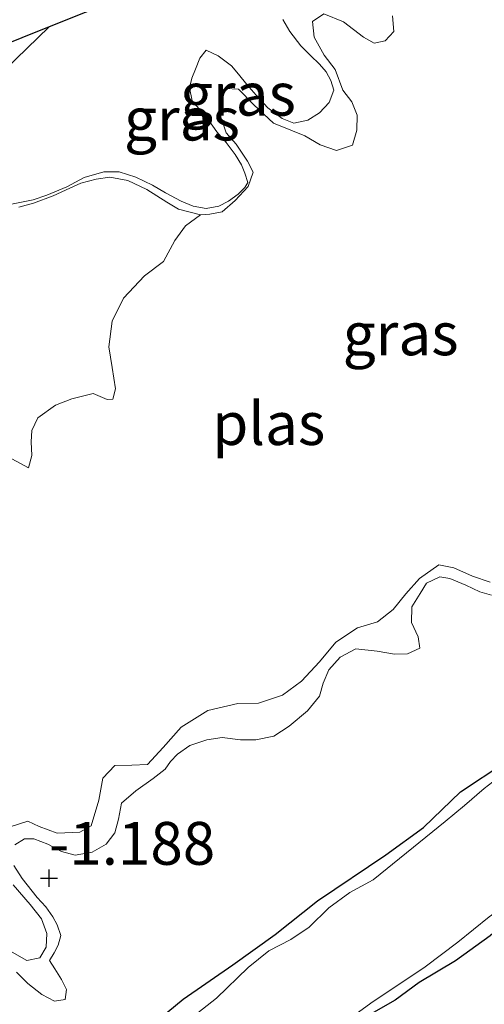
# Model space of a CAD drawing. Units: metres. Extents: x 39990 to 50010, y 406250 to 412503.
# Drawn here: x 42778 to 42805, y 411504 to 411561 of the extents above; entities that cross this region are included whole.
import ezdxf
from ezdxf.enums import TextEntityAlignment as Align

# ---------------------------------------------------------------- set-up
doc = ezdxf.new("R2010")
doc.units = ezdxf.units.M
doc.layers.get('0').update_dxf_attribs({"lineweight": 25})
for name, color, linetype in [('B-ME-GW-HOOGTEPUNT-S-B1', 10, 'Continuous'), ('B-ME-GW-INSTEEKWATERGANG-L-B1', 10, 'Continuous'), ('B-ME-KG-KADASTRAAL-OPNAMEDTMGRENS-L-B1', 10, 'Continuous')]:
    doc.layers.add(name, color=color, linetype=linetype)
for name, color, linetype, lineweight in [('B-ME-GW-KRUINLIJN-L-B1', 93, 'Continuous', 18), ('B-ME-GW-TEENLIJN-L-B1', 93, 'Continuous', 18), ('B-ME-IE-GRASLAND-GV-B6', 93, 'Continuous', 18), ('B-ME-OG-WATER-GV-B6', 153, 'Continuous', 18)]:
    doc.layers.add(name, color=color, linetype=linetype, lineweight=lineweight)
doc.styles.add('NLCS-ISO', font='NLCS-ISO.TTF')

# ---------------------------------------------------------------- blocks, each defined once
blk = doc.blocks.new('hoogtepunt')
for p, q in [((-0.5, 0), (0.5, 0)), ((0, 0.5), (0, -0.5))]:
    blk.add_line(p, q)

msp = doc.modelspace()

# ---------------------------------------------------------------- linework, layer by layer
at = {"layer": 'B-ME-GW-INSTEEKWATERGANG-L-B1'}
for points in [[(42776.785, 411558.581, -0.996), (42779.367, 411561.08, -1.169)], [(42784.948, 411502.467, -1.071), (42787.198, 411504.311, -1.041), (42790.092, 411506.313, -1.019), (42792.57, 411508.092, -1.056), (42795.024, 411510.056, -1.041), (42799.027, 411512.743, -1.108), (42801.221, 411514.342, -1.186), (42803.387, 411516.407, -1.219), (42805.978, 411518.132, -1.219), (42808.692, 411519.873, -1.193), (42811.412, 411521.42, -1.134), (42814.12, 411523.266, -1.127), (42818.316, 411526.002, -0.993), (42821.263, 411528.029, -0.978), (42824.014, 411530.419, -0.978), (42827.112, 411532.54, -0.964), (42830.087, 411534.689, -0.956), (42834.009, 411537.86, -0.734), (42839.012, 411541.093, -0.897), (42841.559, 411542.775, -1.001), (42844.045, 411544.536, -1.034), (42846.355, 411546.213, -1.038)], [(42845.712, 411539.303, -1.382), (42843.382, 411537.987, -1.371), (42841.331, 411536.587, -1.36), (42840.149, 411535.648, -1.327), (42837.355, 411533.347, -1.412), (42835.231, 411531.694, -1.367), (42833.088, 411529.988, -1.371), (42830.696, 411528.12, -1.352), (42828.304, 411526.163, -1.334), (42826.309, 411524.42, -1.36), (42824.597, 411522.726, -1.36), (42822.674, 411521.061, -1.338), (42820.436, 411519.418, -1.345), (42818.43, 411518.105, -1.397), (42816.372, 411516.768, -1.338), (42814.062, 411515.047, -1.338), (42811.902, 411513.333, -1.367), (42809.192, 411511.355, -1.393), (42807.015, 411509.677, -1.497), (42805.118, 411508.002, -1.545), (42803.093, 411506.55, -1.571), (42800.975, 411505.292, -1.604), (42799.562, 411504.242, -1.556), (42797.764, 411503.225, -1.567)]]:
    msp.add_polyline3d(points, dxfattribs=at)
at = {"layer": 'B-ME-GW-KRUINLIJN-L-B1'}
for points in [[(42777.157, 411550.731, -1.095), (42778.432, 411550.981, -1.112), (42779.22, 411551.244, -1.127), (42780.387, 411551.747, -1.154), (42781.408, 411552.281, -1.137), (42782.555, 411552.615, -1.164), (42783.445, 411552.607, -1.194), (42784.418, 411552.305, -1.23), (42785.4, 411551.833, -1.176), (42786.154, 411551.382, -1.105), (42787.066, 411550.905, -1.117), (42787.764, 411550.602, -1.144), (42788.523, 411550.473, -1.184), (42789.269, 411550.613, -1.206), (42789.841, 411550.903, -1.171), (42790.403, 411551.304, -1.117), (42790.796, 411551.696, -1.058), (42790.959, 411551.992, -1.087), (42790.797, 411552.539, -1.077), (42790.588, 411553.034, -1.073), (42790.217, 411553.626, -1.077), (42789.701, 411554.336, -1.075), (42789.155, 411554.959, -1.082), (42788.691, 411555.622, -1.082), (42788.248, 411556.15, -1.085), (42787.707, 411556.762, -1.082), (42787.561, 411557.519, -1.087), (42787.699, 411558.079, -1.124), (42787.912, 411558.603, -1.164), (42788.168, 411559.249, -1.179), (42788.532, 411559.729, -1.144), (42789.235, 411559.384, -1.134), (42790.011, 411558.798, -1.147), (42790.413, 411558.324, -1.188), (42790.907, 411557.719, -1.211), (42791.454, 411557.096, -1.206), (42792.133, 411556.347, -1.218), (42792.978, 411555.737, -1.218), (42793.647, 411555.463, -1.188), (42794.464, 411555.638, -1.188), (42795.149, 411556.055, -1.188), (42795.715, 411556.661, -1.184), (42795.99, 411557.388, -1.166), (42795.811, 411557.941, -1.164), (42795.532, 411558.461, -1.159), (42795.147, 411558.9, -1.149), (42794.628, 411559.406, -1.137), (42794.051, 411559.971, -1.124), (42793.42, 411560.8, -1.139), (42793.009, 411561.503, -1.144)], [(42805.203, 411527.89, -1.132), (42804.51, 411528.094, -1.137), (42803.696, 411528.487, -1.149), (42802.771, 411528.87, -1.137), (42802.187, 411528.967, -1.119), (42801.391, 411528.599, -1.119), (42801.025, 411528.002, -1.127), (42800.544, 411527.219, -1.144), (42800.518, 411526.306, -1.147), (42800.909, 411525.463, -1.132), (42801.005, 411524.811, -1.109), (42800.285, 411524.465, -1.129), (42799.535, 411524.453, -1.122), (42798.525, 411524.621, -1.119), (42797.268, 411524.758, -1.114), (42796.353, 411524.275, -1.114), (42795.692, 411523.535, -1.129), (42795.37, 411522.756, -1.139), (42795.141, 411521.992, -1.137), (42794.449, 411521.137, -1.144), (42793.375, 411520.258, -1.122), (42792.488, 411519.657, -1.129), (42791.442, 411519.445, -1.132), (42790.535, 411519.459, -1.129), (42789.46, 411519.581, -1.139), (42788.562, 411519.454, -1.151), (42787.573, 411519.124, -1.179), (42786.857, 411518.62, -1.213), (42786.441, 411518.188, -1.233), (42786.147, 411517.741, -1.245), (42785.436, 411517.196, -1.223), (42784.429, 411516.48, -1.203), (42783.592, 411515.744, -1.194), (42783.414, 411514.816, -1.124), (42783.202, 411514.017, -1.142), (42782.695, 411513.351, -1.139), (42781.885, 411512.89, -1.09), (42780.881, 411512.712, -1.142), (42780.077, 411512.935, -1.151), (42779.281, 411513.352, -1.161), (42778.478, 411513.663, -1.188), (42777.922, 411513.671, -1.184), (42777.366, 411513.317, -1.194)], [(42777.307, 411512.112, -1.226), (42777.787, 411511.355, -1.208), (42778.665, 411510.252, -1.127), (42779.16, 411509.706, -1.154), (42779.573, 411509.12, -1.137), (42779.841, 411508.653, -1.124), (42780.036, 411508.036, -1.171), (42779.892, 411507.458, -1.198), (42779.651, 411507.023, -1.213), (42779.387, 411506.576, -1.233), (42779.701, 411506.074, -1.188), (42780.084, 411505.459, -1.203), (42780.367, 411504.869, -1.213), (42780.3, 411504.285, -1.208), (42779.678, 411504.189, -1.164), (42778.94, 411504.575, -1.147), (42778.119, 411505.226, -1.174), (42777.45, 411505.892, -1.151)]]:
    msp.add_polyline3d(points, dxfattribs=at)
at = {"layer": 'B-ME-GW-TEENLIJN-L-B1'}
msp.add_polyline3d([(42777.599, 411550.556, -1.314), (42778.442, 411550.779, -1.345), (42779.605, 411551.217, -1.341), (42780.58, 411551.666, -1.348), (42781.212, 411551.949, -1.4), (42782.103, 411552.196, -1.413), (42782.903, 411552.298, -1.424), (42783.966, 411552.102, -1.417), (42785.065, 411551.58, -1.417), (42786.243, 411550.854, -1.434), (42786.912, 411550.428, -1.455), (42788.193, 411550.108, -1.524)], dxfattribs=at)
at = {"layer": 'B-ME-IE-GRASLAND-GV-B6'}
for points in [[(42779.367, 411561.08, -1.169), (42811.098, 411573.739, -1.179)], [(42799.41, 411561.731, -1.524), (42799.489, 411560.81, -1.524), (42798.977, 411560.274, -1.524), (42798.348, 411560.131, -1.524), (42797.728, 411560.486, -1.524), (42796.547, 411561.371, -1.524), (42795.395, 411561.834, -1.524), (42794.732, 411561.399, -1.524), (42794.841, 411560.479, -1.524), (42795.416, 411559.433, -1.524), (42796.07, 411558.586, -1.524), (42796.52, 411557.379, -1.524), (42797.036, 411556.698, -1.524), (42797.352, 411555.92, -1.524), (42797.321, 411555.048, -1.524), (42797.085, 411554.179, -1.524), (42796.137, 411553.854, -1.524), (42795.188, 411554.197, -1.524), (42794.289, 411554.709, -1.524), (42793.474, 411555.043, -1.524), (42792.462, 411555.457, -1.524), (42791.32, 411556.535, -1.524), (42790.42, 411557.438, -1.524), (42789.654, 411557.491, -1.524), (42789.265, 411556.157, -1.524), (42789.696, 411554.897, -1.524), (42790.277, 411554.232, -1.524), (42790.941, 411553.244, -1.524), (42791.282, 411552.595, -1.524), (42790.976, 411551.751, -1.524), (42790.22, 411550.937, -1.524), (42789.472, 411550.287, -1.524), (42788.744, 411550.14, -1.524), (42788.193, 411550.108, -1.524), (42786.912, 411550.428, -1.455), (42786.243, 411550.854, -1.434), (42785.065, 411551.58, -1.417), (42783.966, 411552.102, -1.417), (42782.903, 411552.298, -1.424), (42782.103, 411552.196, -1.413), (42781.212, 411551.949, -1.4), (42780.58, 411551.666, -1.348), (42779.605, 411551.217, -1.341), (42778.442, 411550.779, -1.345), (42777.599, 411550.556, -1.314)], [(42777.157, 411550.731, -1.095), (42778.432, 411550.981, -1.112), (42779.22, 411551.244, -1.127), (42780.387, 411551.747, -1.154), (42781.408, 411552.281, -1.137), (42782.555, 411552.615, -1.164), (42783.445, 411552.607, -1.194), (42784.418, 411552.305, -1.23), (42785.4, 411551.833, -1.176), (42786.154, 411551.382, -1.105), (42787.066, 411550.905, -1.117), (42787.764, 411550.602, -1.144), (42788.523, 411550.473, -1.184), (42789.269, 411550.613, -1.206), (42789.841, 411550.903, -1.171), (42790.403, 411551.304, -1.117), (42790.796, 411551.696, -1.058), (42790.959, 411551.992, -1.087), (42790.797, 411552.539, -1.077), (42790.588, 411553.034, -1.073), (42790.217, 411553.626, -1.077), (42789.701, 411554.336, -1.075), (42789.155, 411554.959, -1.082), (42788.691, 411555.622, -1.082), (42788.248, 411556.15, -1.085), (42787.707, 411556.762, -1.082), (42787.561, 411557.519, -1.087), (42787.699, 411558.079, -1.124), (42787.912, 411558.603, -1.164), (42788.168, 411559.249, -1.179), (42788.532, 411559.729, -1.144), (42789.235, 411559.384, -1.134), (42790.011, 411558.798, -1.147), (42790.413, 411558.324, -1.188), (42790.907, 411557.719, -1.211), (42791.454, 411557.096, -1.206), (42792.133, 411556.347, -1.218), (42792.978, 411555.737, -1.218), (42793.647, 411555.463, -1.188), (42794.464, 411555.638, -1.188), (42795.149, 411556.055, -1.188), (42795.715, 411556.661, -1.184), (42795.99, 411557.388, -1.166), (42795.811, 411557.941, -1.164), (42795.532, 411558.461, -1.159), (42795.147, 411558.9, -1.149), (42794.628, 411559.406, -1.137), (42794.051, 411559.971, -1.124), (42793.42, 411560.8, -1.139), (42793.009, 411561.503, -1.144)], [(42793.009, 411561.503, -1.144), (42793.42, 411560.8, -1.139), (42794.051, 411559.971, -1.124), (42794.628, 411559.406, -1.137), (42795.147, 411558.9, -1.149), (42795.532, 411558.461, -1.159), (42795.811, 411557.941, -1.164), (42795.99, 411557.388, -1.166), (42795.715, 411556.661, -1.184), (42795.149, 411556.055, -1.188), (42794.464, 411555.638, -1.188), (42793.647, 411555.463, -1.188), (42792.978, 411555.737, -1.218), (42792.133, 411556.347, -1.218), (42791.454, 411557.096, -1.206), (42790.907, 411557.719, -1.211), (42790.413, 411558.324, -1.188), (42790.011, 411558.798, -1.147), (42789.235, 411559.384, -1.134), (42788.532, 411559.729, -1.144), (42788.168, 411559.249, -1.179), (42787.912, 411558.603, -1.164), (42787.699, 411558.079, -1.124), (42787.561, 411557.519, -1.087), (42787.707, 411556.762, -1.082), (42788.248, 411556.15, -1.085), (42788.691, 411555.622, -1.082), (42789.155, 411554.959, -1.082), (42789.701, 411554.336, -1.075), (42790.217, 411553.626, -1.077), (42790.588, 411553.034, -1.073), (42790.797, 411552.539, -1.077), (42790.959, 411551.992, -1.087), (42790.796, 411551.696, -1.058), (42790.403, 411551.304, -1.117), (42789.841, 411550.903, -1.171), (42789.269, 411550.613, -1.206), (42788.523, 411550.473, -1.184), (42787.764, 411550.602, -1.144), (42787.066, 411550.905, -1.117), (42786.154, 411551.382, -1.105), (42785.4, 411551.833, -1.176), (42784.418, 411552.305, -1.23), (42783.445, 411552.607, -1.194), (42782.555, 411552.615, -1.164), (42781.408, 411552.281, -1.137), (42780.387, 411551.747, -1.154), (42779.22, 411551.244, -1.127), (42778.432, 411550.981, -1.112), (42777.157, 411550.731, -1.095)], [(42776.148, 411559.796, -1.742), (42779.367, 411561.08, -1.169), (42776.785, 411558.581, -0.996)], [(42776.785, 411558.581, -0.996), (42779.367, 411561.08, -1.169)], [(42777.599, 411550.556, -1.314), (42778.442, 411550.779, -1.345), (42779.605, 411551.217, -1.341), (42780.58, 411551.666, -1.348), (42781.212, 411551.949, -1.4), (42782.103, 411552.196, -1.413), (42782.903, 411552.298, -1.424), (42783.966, 411552.102, -1.417), (42785.065, 411551.58, -1.417), (42786.243, 411550.854, -1.434), (42786.912, 411550.428, -1.455), (42788.193, 411550.108, -1.524), (42787.328, 411549.46, -1.524), (42786.694, 411548.603, -1.524), (42786.037, 411547.372, -1.524), (42784.929, 411546.535, -1.524), (42783.697, 411545.231, -1.524), (42783.044, 411543.9, -1.524), (42782.839, 411542.393, -1.524), (42783.043, 411541.183, -1.524), (42783.246, 411539.945, -1.524), (42783.084, 411539.345, -1.524), (42782.756, 411539.332, -1.524), (42781.942, 411539.667, -1.524), (42780.684, 411539.352, -1.524), (42779.742, 411538.987, -1.524), (42778.712, 411538.259, -1.524), (42778.355, 411537.521, -1.524), (42778.315, 411536.848, -1.524), (42778.361, 411536.057, -1.524), (42778.157, 411535.335, -1.524), (42776.961, 411535.98, -1.524)], [(42846.355, 411546.213, -1.038), (42844.045, 411544.536, -1.034), (42841.559, 411542.775, -1.001), (42839.012, 411541.093, -0.897), (42834.009, 411537.86, -0.734), (42830.087, 411534.689, -0.956), (42827.112, 411532.54, -0.964), (42824.014, 411530.419, -0.978), (42821.263, 411528.029, -0.978), (42818.316, 411526.002, -0.993), (42814.12, 411523.266, -1.127), (42811.412, 411521.42, -1.134), (42808.692, 411519.873, -1.193), (42805.978, 411518.132, -1.219), (42803.387, 411516.407, -1.219), (42801.221, 411514.342, -1.186), (42799.027, 411512.743, -1.108), (42795.024, 411510.056, -1.041), (42792.57, 411508.092, -1.056), (42790.092, 411506.313, -1.019), (42787.198, 411504.311, -1.041), (42784.948, 411502.467, -1.071)], [(42784.948, 411502.467, -1.071), (42787.198, 411504.311, -1.041), (42790.092, 411506.313, -1.019), (42792.57, 411508.092, -1.056), (42795.024, 411510.056, -1.041), (42799.027, 411512.743, -1.108), (42801.221, 411514.342, -1.186), (42803.387, 411516.407, -1.219), (42805.978, 411518.132, -1.219), (42808.692, 411519.873, -1.193), (42811.412, 411521.42, -1.134), (42814.12, 411523.266, -1.127), (42818.316, 411526.002, -0.993), (42821.263, 411528.029, -0.978), (42824.014, 411530.419, -0.978), (42827.112, 411532.54, -0.964), (42830.087, 411534.689, -0.956), (42834.009, 411537.86, -0.734), (42839.012, 411541.093, -0.897), (42841.559, 411542.775, -1.001), (42844.045, 411544.536, -1.034), (42846.355, 411546.213, -1.038)], [(42796.289, 411502.713, -1.898), (42798.141, 411504.068, -1.898), (42801.317, 411506.201, -1.898), (42803.229, 411507.645, -1.898), (42805.067, 411509.115, -1.898), (42807.547, 411510.933, -1.898), (42809.968, 411512.703, -1.898), (42811.984, 411514.601, -1.898), (42813.879, 411516.037, -1.898), (42815.804, 411517.326, -1.898), (42817.759, 411518.428, -1.898), (42819.926, 411520.055, -1.898), (42821.653, 411521.673, -1.898), (42823.658, 411523.384, -1.898), (42825.609, 411524.787, -1.898), (42827.535, 411526.622, -1.898), (42829.641, 411528.543, -1.898), (42831.545, 411530.003, -1.898), (42833.753, 411531.712, -1.898), (42835.885, 411533.201, -1.898), (42837.797, 411534.645, -1.898), (42840.362, 411536.787, -1.898), (42842.643, 411538.429, -1.898), (42844.521, 411539.776, -1.898)], [(42845.712, 411539.303, -1.382), (42843.382, 411537.987, -1.371), (42841.331, 411536.587, -1.36), (42840.149, 411535.648, -1.327), (42837.355, 411533.347, -1.412), (42835.231, 411531.694, -1.367), (42833.088, 411529.988, -1.371), (42830.696, 411528.12, -1.352), (42828.304, 411526.163, -1.334), (42826.309, 411524.42, -1.36), (42824.597, 411522.726, -1.36), (42822.674, 411521.061, -1.338), (42820.436, 411519.418, -1.345), (42818.43, 411518.105, -1.397), (42816.372, 411516.768, -1.338), (42814.062, 411515.047, -1.338), (42811.902, 411513.333, -1.367), (42809.192, 411511.355, -1.393), (42807.015, 411509.677, -1.497), (42805.118, 411508.002, -1.545), (42803.093, 411506.55, -1.571), (42800.975, 411505.292, -1.604), (42799.562, 411504.242, -1.556), (42797.764, 411503.225, -1.567)], [(42797.764, 411503.225, -1.567), (42799.562, 411504.242, -1.556), (42800.975, 411505.292, -1.604), (42803.093, 411506.55, -1.571), (42805.118, 411508.002, -1.545), (42807.015, 411509.677, -1.497), (42809.192, 411511.355, -1.393), (42811.902, 411513.333, -1.367), (42814.062, 411515.047, -1.338), (42816.372, 411516.768, -1.338), (42818.43, 411518.105, -1.397), (42820.436, 411519.418, -1.345), (42822.674, 411521.061, -1.338), (42824.597, 411522.726, -1.36), (42826.309, 411524.42, -1.36), (42828.304, 411526.163, -1.334), (42830.696, 411528.12, -1.352), (42833.088, 411529.988, -1.371), (42835.231, 411531.694, -1.367), (42837.355, 411533.347, -1.412), (42840.149, 411535.648, -1.327), (42841.331, 411536.587, -1.36), (42843.382, 411537.987, -1.371), (42845.712, 411539.303, -1.382)], [(42777.094, 411514.374, -1.524), (42778.123, 411514.709, -1.524), (42778.786, 411514.389, -1.524), (42779.828, 411514.003, -1.524), (42781.164, 411514.065, -1.524), (42781.819, 411514.423, -1.524), (42782.27, 411515.933, -1.524), (42782.5, 411517.205, -1.524), (42783.197, 411517.962, -1.524), (42784.198, 411517.964, -1.524), (42785.101, 411518.02, -1.524), (42786.018, 411519.013, -1.524), (42787.078, 411520.191, -1.524), (42788.633, 411521.156, -1.524), (42790.378, 411521.574, -1.524), (42791.579, 411521.584, -1.524), (42792.991, 411522.06, -1.524), (42794.093, 411522.88, -1.524), (42795.152, 411523.999, -1.524), (42796.095, 411525.15, -1.524), (42797.379, 411525.985, -1.524), (42798.543, 411526.341, -1.524), (42799.445, 411527.065, -1.524), (42800.196, 411527.978, -1.524), (42800.983, 411528.879, -1.524), (42802.126, 411529.675, -1.524), (42803.001, 411529.486, -1.524), (42804.088, 411529.007, -1.524), (42805.113, 411528.657, -1.524)], [(42805.203, 411527.89, -1.132), (42804.51, 411528.094, -1.137), (42803.696, 411528.487, -1.149), (42802.771, 411528.87, -1.137), (42802.187, 411528.967, -1.119), (42801.391, 411528.599, -1.119), (42801.025, 411528.002, -1.127), (42800.544, 411527.219, -1.144), (42800.518, 411526.306, -1.147), (42800.909, 411525.463, -1.132), (42801.005, 411524.811, -1.109), (42800.285, 411524.465, -1.129), (42799.535, 411524.453, -1.122), (42798.525, 411524.621, -1.119), (42797.268, 411524.758, -1.114), (42796.353, 411524.275, -1.114), (42795.692, 411523.535, -1.129), (42795.37, 411522.756, -1.139), (42795.141, 411521.992, -1.137), (42794.449, 411521.137, -1.144), (42793.375, 411520.258, -1.122), (42792.488, 411519.657, -1.129), (42791.442, 411519.445, -1.132), (42790.535, 411519.459, -1.129), (42789.46, 411519.581, -1.139), (42788.562, 411519.454, -1.151), (42787.573, 411519.124, -1.179), (42786.857, 411518.62, -1.213), (42786.441, 411518.188, -1.233), (42786.147, 411517.741, -1.245), (42785.436, 411517.196, -1.223), (42784.429, 411516.48, -1.203), (42783.592, 411515.744, -1.194), (42783.414, 411514.816, -1.124), (42783.202, 411514.017, -1.142), (42782.695, 411513.351, -1.139), (42781.885, 411512.89, -1.09), (42780.881, 411512.712, -1.142), (42780.077, 411512.935, -1.151), (42779.281, 411513.352, -1.161), (42778.478, 411513.663, -1.188), (42777.922, 411513.671, -1.184), (42777.366, 411513.317, -1.194)], [(42777.366, 411513.317, -1.194), (42777.922, 411513.671, -1.184), (42778.478, 411513.663, -1.188), (42779.281, 411513.352, -1.161), (42780.077, 411512.935, -1.151), (42780.881, 411512.712, -1.142), (42781.885, 411512.89, -1.09), (42782.695, 411513.351, -1.139), (42783.202, 411514.017, -1.142), (42783.414, 411514.816, -1.124), (42783.592, 411515.744, -1.194), (42784.429, 411516.48, -1.203), (42785.436, 411517.196, -1.223), (42786.147, 411517.741, -1.245), (42786.441, 411518.188, -1.233), (42786.857, 411518.62, -1.213), (42787.573, 411519.124, -1.179), (42788.562, 411519.454, -1.151), (42789.46, 411519.581, -1.139), (42790.535, 411519.459, -1.129), (42791.442, 411519.445, -1.132), (42792.488, 411519.657, -1.129), (42793.375, 411520.258, -1.122), (42794.449, 411521.137, -1.144), (42795.141, 411521.992, -1.137), (42795.37, 411522.756, -1.139), (42795.692, 411523.535, -1.129), (42796.353, 411524.275, -1.114), (42797.268, 411524.758, -1.114), (42798.525, 411524.621, -1.119), (42799.535, 411524.453, -1.122), (42800.285, 411524.465, -1.129), (42801.005, 411524.811, -1.109), (42800.909, 411525.463, -1.132), (42800.518, 411526.306, -1.147), (42800.544, 411527.219, -1.144), (42801.025, 411528.002, -1.127), (42801.391, 411528.599, -1.119), (42802.187, 411528.967, -1.119), (42802.771, 411528.87, -1.137), (42803.696, 411528.487, -1.149), (42804.51, 411528.094, -1.137), (42805.203, 411527.89, -1.132)], [(42806.277, 411517.776, -1.898), (42804.76, 411516.602, -1.898), (42803.621, 411515.61, -1.898), (42802.491, 411514.683, -1.898), (42800.224, 411512.846, -1.898), (42798.294, 411511.272, -1.898), (42796.931, 411510.536, -1.898), (42795.704, 411509.643, -1.898), (42794.547, 411508.521, -1.898), (42793.485, 411507.789, -1.898), (42792.188, 411507.125, -1.898), (42790.976, 411506.158, -1.898), (42789.133, 411504.363, -1.898), (42787.138, 411502.798, -1.898)], [(42777.307, 411512.112, -1.226), (42777.787, 411511.355, -1.208), (42778.665, 411510.252, -1.127), (42779.16, 411509.706, -1.154), (42779.573, 411509.12, -1.137), (42779.841, 411508.653, -1.124), (42780.036, 411508.036, -1.171), (42779.892, 411507.458, -1.198), (42779.651, 411507.023, -1.213), (42779.387, 411506.576, -1.233), (42779.701, 411506.074, -1.188), (42780.084, 411505.459, -1.203), (42780.367, 411504.869, -1.213), (42780.3, 411504.285, -1.208), (42779.678, 411504.189, -1.164), (42778.94, 411504.575, -1.147), (42778.119, 411505.226, -1.174), (42777.45, 411505.892, -1.151)], [(42777.45, 411505.892, -1.151), (42778.119, 411505.226, -1.174), (42778.94, 411504.575, -1.147), (42779.678, 411504.189, -1.164), (42780.3, 411504.285, -1.208), (42780.367, 411504.869, -1.213), (42780.084, 411505.459, -1.203), (42779.701, 411506.074, -1.188), (42779.387, 411506.576, -1.233), (42779.651, 411507.023, -1.213), (42779.892, 411507.458, -1.198), (42780.036, 411508.036, -1.171), (42779.841, 411508.653, -1.124), (42779.573, 411509.12, -1.137), (42779.16, 411509.706, -1.154), (42778.665, 411510.252, -1.127), (42777.787, 411511.355, -1.208), (42777.307, 411512.112, -1.226)], [(42777.202, 411507.048, -1.524), (42778.061, 411506.561, -1.524), (42778.825, 411506.724, -1.524), (42779.192, 411507.351, -1.524), (42779.227, 411508.152, -1.524), (42778.919, 411509.006, -1.524), (42778.247, 411509.83, -1.524), (42777.257, 411510.981, -1.524)]]:
    msp.add_polyline3d(points, dxfattribs=at)
at = {"layer": 'B-ME-KG-KADASTRAAL-OPNAMEDTMGRENS-L-B1'}
msp.add_polyline3d([(42811.098, 411573.739, -1.179), (42779.367, 411561.08, -1.169), (42776.148, 411559.796, -1.742), (42770.248, 411557.442, -1.742), (42769.858, 411557.286, -1.431), (42767.556, 411556.368, -0.9), (42732.885, 411542.536, -0.409), (42700.974, 411529.805, 2.966)], dxfattribs=at)
at = {"layer": 'B-ME-OG-WATER-GV-B6'}
for points in [[(42776.961, 411535.98, -1.524), (42778.157, 411535.335, -1.524), (42778.361, 411536.057, -1.524), (42778.315, 411536.848, -1.524), (42778.355, 411537.521, -1.524), (42778.712, 411538.259, -1.524), (42779.742, 411538.987, -1.524), (42780.684, 411539.352, -1.524), (42781.942, 411539.667, -1.524), (42782.756, 411539.332, -1.524), (42783.084, 411539.345, -1.524), (42783.246, 411539.945, -1.524), (42783.043, 411541.183, -1.524), (42782.839, 411542.393, -1.524), (42783.044, 411543.9, -1.524), (42783.697, 411545.231, -1.524), (42784.929, 411546.535, -1.524), (42786.037, 411547.372, -1.524), (42786.694, 411548.603, -1.524), (42787.328, 411549.46, -1.524), (42788.193, 411550.108, -1.524), (42788.744, 411550.14, -1.524), (42789.472, 411550.287, -1.524), (42790.22, 411550.937, -1.524), (42790.976, 411551.751, -1.524), (42791.282, 411552.595, -1.524), (42790.941, 411553.244, -1.524), (42790.277, 411554.232, -1.524), (42789.696, 411554.897, -1.524), (42789.265, 411556.157, -1.524), (42789.654, 411557.491, -1.524), (42790.42, 411557.438, -1.524), (42791.32, 411556.535, -1.524), (42792.462, 411555.457, -1.524), (42793.474, 411555.043, -1.524), (42794.289, 411554.709, -1.524), (42795.188, 411554.197, -1.524), (42796.137, 411553.854, -1.524), (42797.085, 411554.179, -1.524), (42797.321, 411555.048, -1.524), (42797.352, 411555.92, -1.524), (42797.036, 411556.698, -1.524), (42796.52, 411557.379, -1.524), (42796.07, 411558.586, -1.524), (42795.416, 411559.433, -1.524), (42794.841, 411560.479, -1.524), (42794.732, 411561.399, -1.524), (42795.395, 411561.834, -1.524), (42796.547, 411561.371, -1.524), (42797.728, 411560.486, -1.524), (42798.348, 411560.131, -1.524), (42798.977, 411560.274, -1.524), (42799.489, 411560.81, -1.524), (42799.41, 411561.731, -1.524)], [(42844.521, 411539.776, -1.898), (42842.643, 411538.429, -1.898), (42840.362, 411536.787, -1.898), (42837.797, 411534.645, -1.898), (42835.885, 411533.201, -1.898), (42833.753, 411531.712, -1.898), (42831.545, 411530.003, -1.898), (42829.641, 411528.543, -1.898), (42827.535, 411526.622, -1.898), (42825.609, 411524.787, -1.898), (42823.658, 411523.384, -1.898), (42821.653, 411521.673, -1.898), (42819.926, 411520.055, -1.898), (42817.759, 411518.428, -1.898), (42815.804, 411517.326, -1.898), (42813.879, 411516.037, -1.898), (42811.984, 411514.601, -1.898), (42809.968, 411512.703, -1.898), (42807.547, 411510.933, -1.898), (42805.067, 411509.115, -1.898), (42803.229, 411507.645, -1.898), (42801.317, 411506.201, -1.898), (42798.141, 411504.068, -1.898), (42796.289, 411502.713, -1.898)], [(42805.113, 411528.657, -1.524), (42804.088, 411529.007, -1.524), (42803.001, 411529.486, -1.524), (42802.126, 411529.675, -1.524), (42800.983, 411528.879, -1.524), (42800.196, 411527.978, -1.524), (42799.445, 411527.065, -1.524), (42798.543, 411526.341, -1.524), (42797.379, 411525.985, -1.524), (42796.095, 411525.15, -1.524), (42795.152, 411523.999, -1.524), (42794.093, 411522.88, -1.524), (42792.991, 411522.06, -1.524), (42791.579, 411521.584, -1.524), (42790.378, 411521.574, -1.524), (42788.633, 411521.156, -1.524), (42787.078, 411520.191, -1.524), (42786.018, 411519.013, -1.524), (42785.101, 411518.02, -1.524), (42784.198, 411517.964, -1.524), (42783.197, 411517.962, -1.524), (42782.5, 411517.205, -1.524), (42782.27, 411515.933, -1.524), (42781.819, 411514.423, -1.524), (42781.164, 411514.065, -1.524), (42779.828, 411514.003, -1.524), (42778.786, 411514.389, -1.524), (42778.123, 411514.709, -1.524), (42777.094, 411514.374, -1.524)], [(42787.138, 411502.798, -1.898), (42789.133, 411504.363, -1.898), (42790.976, 411506.158, -1.898), (42792.188, 411507.125, -1.898), (42793.485, 411507.789, -1.898), (42794.547, 411508.521, -1.898), (42795.704, 411509.643, -1.898), (42796.931, 411510.536, -1.898), (42798.294, 411511.272, -1.898), (42800.224, 411512.846, -1.898), (42802.491, 411514.683, -1.898), (42803.621, 411515.61, -1.898), (42804.76, 411516.602, -1.898), (42806.277, 411517.776, -1.898)], [(42777.257, 411510.981, -1.524), (42778.247, 411509.83, -1.524), (42778.919, 411509.006, -1.524), (42779.227, 411508.152, -1.524), (42779.192, 411507.351, -1.524), (42778.825, 411506.724, -1.524), (42778.061, 411506.561, -1.524), (42777.202, 411507.048, -1.524)]]:
    msp.add_polyline3d(points, dxfattribs=at)

# ---------------------------------------------------------------- block references
at = {"layer": 'B-ME-GW-HOOGTEPUNT-S-B1', "rotation": 90}
msp.add_blockref('hoogtepunt', (42779.358, 411511.375, -1.188), dxfattribs=at)
msp.add_blockref('hoogtepunt', (42779.358, 411511.375, -1.188), dxfattribs=at)

# ---------------------------------------------------------------- texts
at = {"layer": 'B-ME-GW-HOOGTEPUNT-S-B1', "ltscale": 0.2, "style": 'NLCS-ISO'}
msp.add_text('-1.188', height=2.5, dxfattribs=at).set_placement((42779.358, 411511.375, -1.188), align=Align.BOTTOM_LEFT)
msp.add_text('-1.188', height=2.5, dxfattribs=at).set_placement((42779.358, 411511.375, -1.188), align=Align.BOTTOM_LEFT)
at = {"layer": 'B-ME-IE-GRASLAND-GV-B6', "ltscale": 0.2, "style": 'NLCS-ISO'}
for p in [(42790.3875, 411557.1485), (42787.1195, 411555.697), (42799.8895, 411543.158)]:
    msp.add_text('gras', height=2.5, dxfattribs=at).set_placement(p, align=Align.MIDDLE_CENTER)
at = {"layer": 'B-ME-OG-WATER-GV-B6', "ltscale": 0.2, "style": 'NLCS-ISO'}
msp.add_text('plas', height=2.5, dxfattribs=at).set_placement((42792.1833, 411537.9173), align=Align.MIDDLE_CENTER)

doc.saveas('drawing.dxf')
